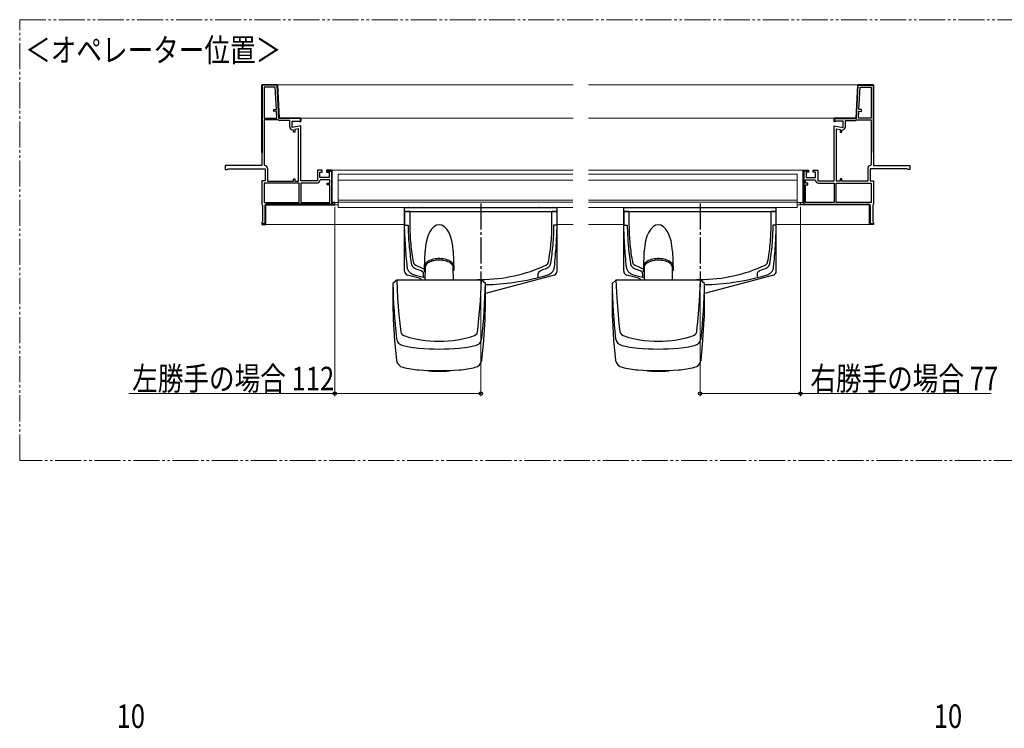
# Model space of a CAD drawing. Extents: x 0 to 1386, y 0 to 2245.
# Drawn here: x 769 to 1147, y 570 to 842 of the extents above; entities that cross this region are included whole.
import ezdxf

# ---------------------------------------------------------------- set-up
doc = ezdxf.new("R2010")
doc.units = 0
doc.linetypes.add('YCENTER_1', pattern=[13, 10, -1, 1, -1])
doc.linetypes.add('YDIVIDE_1', pattern=[15, 10, -1, 1, -1, 1, -1])
doc.layers.add('USER1', color=3, linetype='CONTINUOUS')
for name, color, linetype, lineweight in [('YKK_11', 7, 'CONTINUOUS', 30), ('YKK_12', 2, 'CONTINUOUS', 13), ('YKK_13', 4, 'CONTINUOUS', 30), ('YKK_D', 6, 'CONTINUOUS', 13)]:
    doc.layers.add(name, color=color, linetype=linetype, lineweight=lineweight)
doc.styles.add('text-b', font='extslim2.shx', dxfattribs={"width": 0.8, "bigfont": 'extfont2.shx'})

msp = doc.modelspace()

# ---------------------------------------------------------------- linework, layer by layer
at = {"layer": 'YKK_11', "linetype": 'ByBlock', "lineweight": 30, "ltscale": 0.5}
for p, q in [((862.04, 816.88), (862.04, 785.93)), ((862.04, 790.93), (862.04, 816.88)), ((862.04, 816.88), (868.04, 816.88)), ((862.19, 816.73), (862.19, 790.93)), ((862.19, 816.73), (862.19, 790.93)), ((867.9, 816.73), (862.19, 816.73)), ((868.57, 803.98), (867.9, 816.73)), ((868.04, 816.88), (868.71, 804.13)), ((1090.61, 816.88), (1089.94, 804.13)), ((1090.09, 803.98), (1090.75, 816.73)), ((1096.61, 816.88), (1090.61, 816.88)), ((1090.75, 816.73), (1096.46, 816.73)), ((1096.46, 816.73), (1096.46, 790.93)), ((1096.46, 816.73), (1096.46, 790.93)), ((1096.61, 816.88), (1096.61, 785.93)), ((1096.61, 790.93), (1096.61, 816.88)), ((876.89, 803.98), (868.57, 803.98)), ((868.71, 804.13), (877.04, 804.13)), ((876.89, 802.7), (876.89, 803.98)), ((877.04, 802.93), (876.89, 802.7)), ((877.04, 804.13), (877.04, 802.93)), ((1089.94, 804.13), (1081.61, 804.13)), ((1081.61, 804.13), (1081.61, 802.93)), ((1081.61, 802.93), (1081.76, 802.7)), ((1081.76, 802.7), (1081.76, 803.98)), ((1081.76, 803.98), (1090.09, 803.98)), ((862.19, 790.93), (862.04, 790.93)), ((1096.46, 790.93), (1096.61, 790.93)), ((862.04, 785.93), (848.04, 785.93)), ((848.04, 785.93), (848.04, 784.38)), ((1096.61, 785.93), (1110.61, 785.93)), ((1110.61, 785.93), (1110.61, 784.38)), ((848.04, 784.38), (848.72, 784.38)), ((848.72, 784.38), (848.96, 784.56)), ((848.96, 784.56), (849.19, 784.73)), ((849.19, 784.73), (863.29, 784.73)), ((863.29, 784.73), (863.29, 780.08)), ((1109.46, 784.73), (1095.36, 784.73)), ((1095.36, 784.73), (1095.36, 780.08)), ((1109.7, 784.56), (1109.46, 784.73)), ((1109.94, 784.38), (1109.7, 784.56)), ((1110.61, 784.38), (1109.94, 784.38)), ((863.29, 780.08), (862.04, 780.08)), ((862.04, 780.08), (862.04, 771.13)), ((1095.36, 780.08), (1096.61, 780.08)), ((1096.61, 780.08), (1096.61, 771.13)), ((862.04, 771.13), (862.17, 770.92)), ((862.17, 770.92), (862.29, 770.7)), ((862.29, 770.7), (862.29, 764.43)), ((863.54, 763.38), (863.54, 770.88)), ((863.54, 770.88), (890.04, 770.88)), ((863.54, 763.38), (863.54, 770.88)), ((890.04, 770.88), (890.04, 771.78)), ((1068.61, 770.88), (1068.61, 771.78)), ((1095.11, 770.88), (1068.61, 770.88)), ((1095.11, 763.38), (1095.11, 770.88)), ((1095.11, 763.38), (1095.11, 770.88)), ((1096.49, 770.92), (1096.36, 770.7)), ((1096.36, 770.7), (1096.36, 764.43)), ((1096.61, 771.13), (1096.49, 770.92)), ((862.17, 764.28), (862.04, 764.13)), ((862.04, 764.13), (862.04, 763.38)), ((862.04, 763.38), (863.54, 763.38)), ((862.04, 763.38), (863.54, 763.38)), ((862.29, 764.43), (862.17, 764.28)), ((1096.61, 763.38), (1095.11, 763.38)), ((1096.61, 763.38), (1095.11, 763.38)), ((1096.36, 764.43), (1096.49, 764.28)), ((1096.49, 764.28), (1096.61, 764.13)), ((1096.61, 764.13), (1096.61, 763.38))]:
    msp.add_line(p, q, dxfattribs=at)
at = {"layer": 'YKK_11', "linetype": 'ByBlock', "lineweight": -2, "ltscale": 0.5}
for p, q in [((868.04, 816.88), (862.04, 816.88)), ((862.94, 815.98), (862.94, 804.13)), ((862.94, 815.98), (862.94, 804.13)), ((867.19, 815.98), (862.94, 815.98)), ((867.64, 807.47), (867.19, 815.98)), ((868.71, 804.13), (868.04, 816.88)), ((1089.94, 804.13), (1090.61, 816.88)), ((1090.61, 816.88), (1096.61, 816.88)), ((1091.02, 807.47), (1091.47, 815.98)), ((1091.47, 815.98), (1095.71, 815.98)), ((1095.71, 815.98), (1095.71, 804.13)), ((1095.71, 815.98), (1095.71, 804.13)), ((866.64, 807.42), (867.64, 807.47)), ((866.68, 806.67), (866.64, 807.42)), ((867.68, 806.73), (866.68, 806.67)), ((867.81, 804.13), (867.68, 806.73)), ((1090.84, 804.13), (1090.98, 806.73)), ((1090.98, 806.73), (1091.98, 806.67)), ((1092.02, 807.42), (1091.02, 807.47)), ((1091.98, 806.67), (1092.02, 807.42)), ((862.94, 804.13), (867.81, 804.13)), ((868.24, 803.43), (862.94, 803.43)), ((862.94, 803.43), (862.94, 786.18)), ((868.37, 803.4), (868.24, 803.43)), ((877.04, 804.13), (868.71, 804.13)), ((872.74, 803.23), (868.96, 803.23)), ((872.74, 800.83), (872.74, 803.23)), ((873.64, 800.53), (873.64, 802.93)), ((873.64, 802.93), (876.32, 802.93)), ((877.04, 801.13), (873.64, 800.53)), ((876.32, 802.93), (876.76, 802.66)), ((876.76, 802.66), (877.04, 802.82)), ((877.04, 802.82), (877.04, 804.13)), ((877.04, 780.08), (877.04, 801.13)), ((1081.61, 802.82), (1081.61, 804.13)), ((1081.61, 804.13), (1089.94, 804.13)), ((1081.9, 802.66), (1081.61, 802.82)), ((1081.61, 780.08), (1081.61, 801.13)), ((1081.61, 801.13), (1085.01, 800.53)), ((1082.33, 802.93), (1081.9, 802.66)), ((1085.01, 802.93), (1082.33, 802.93)), ((1085.01, 800.53), (1085.01, 802.93)), ((1085.91, 800.83), (1085.91, 803.23)), ((1085.91, 803.23), (1089.69, 803.23)), ((1090.29, 803.4), (1090.41, 803.43)), ((1090.41, 803.43), (1095.71, 803.43)), ((1095.71, 804.13), (1090.84, 804.13)), ((1095.71, 803.43), (1095.71, 786.18)), ((874.14, 799.43), (873.89, 799.68)), ((874.14, 798.68), (874.14, 799.43)), ((874.74, 798.68), (874.14, 798.68)), ((876.14, 800.06), (874.74, 799.81)), ((874.74, 799.81), (874.74, 798.68)), ((876.14, 779.88), (876.14, 800.06)), ((876.14, 779.88), (876.14, 800.06)), ((1082.51, 779.88), (1082.51, 800.06)), ((1082.51, 779.88), (1082.51, 800.06)), ((1082.51, 800.06), (1083.91, 799.81)), ((1083.91, 799.81), (1083.91, 798.68)), ((1083.91, 798.68), (1084.51, 798.68)), ((1084.51, 799.43), (1084.76, 799.68)), ((1084.51, 798.68), (1084.51, 799.43)), ((862.94, 786.18), (863.19, 785.93)), ((1095.71, 786.18), (1095.46, 785.93)), ((864.19, 784.93), (864.19, 779.88)), ((885.14, 784.13), (883.34, 784.13)), ((883.34, 784.13), (883.34, 780.08)), ((884.24, 781.38), (884.24, 783.38)), ((884.24, 783.38), (885.14, 783.38)), ((885.14, 783.38), (885.14, 784.13)), ((889.04, 784.13), (886.89, 784.13)), ((886.89, 784.13), (886.89, 783.38)), ((886.89, 783.38), (887.84, 783.38)), ((887.39, 784.13), (886.94, 783.83)), ((886.94, 783.83), (888.74, 783.83)), ((889.04, 784.13), (887.39, 784.13)), ((887.84, 783.38), (887.84, 781.38)), ((888.74, 783.83), (888.74, 771.18)), ((889.04, 771.78), (889.04, 784.13)), ((889.04, 771.78), (889.04, 784.13)), ((1069.61, 771.78), (1069.61, 784.13)), ((1069.61, 784.13), (1071.26, 784.13)), ((1069.61, 771.78), (1069.61, 784.13)), ((1069.61, 784.13), (1071.76, 784.13)), ((1071.72, 783.83), (1069.91, 783.83)), ((1069.91, 783.83), (1069.91, 771.18)), ((1071.76, 783.38), (1070.81, 783.38)), ((1070.81, 783.38), (1070.81, 781.38)), ((1071.26, 784.13), (1071.72, 783.83)), ((1071.76, 784.13), (1071.76, 783.38)), ((1073.51, 783.38), (1073.51, 784.13)), ((1073.51, 784.13), (1075.31, 784.13)), ((1074.41, 783.38), (1073.51, 783.38)), ((1074.41, 781.38), (1074.41, 783.38)), ((1075.31, 784.13), (1075.31, 780.08)), ((1094.46, 784.93), (1094.46, 779.88)), ((876.34, 779.18), (862.94, 779.18)), ((876.34, 779.18), (862.94, 779.18)), ((862.94, 779.18), (862.94, 771.78)), ((864.19, 779.88), (874.14, 779.88)), ((874.14, 779.88), (874.14, 780.88)), ((874.14, 780.88), (874.74, 780.88)), ((874.74, 780.88), (874.74, 779.88)), ((874.74, 779.88), (876.14, 779.88)), ((876.34, 771.78), (876.34, 779.18)), ((883.34, 780.08), (877.04, 780.08)), ((883.1, 779.18), (877.04, 779.18)), ((877.04, 779.18), (877.04, 771.78)), ((887.84, 781.38), (884.24, 781.38)), ((884.49, 780.48), (884.25, 780.25)), ((888.14, 780.48), (884.49, 780.48)), ((887.14, 778.48), (887.14, 779.23)), ((887.14, 779.23), (888.14, 779.23)), ((888.14, 778.48), (887.14, 778.48)), ((888.14, 779.23), (888.14, 780.48)), ((888.14, 771.78), (888.14, 778.48)), ((1070.51, 779.23), (1070.51, 780.48)), ((1070.51, 780.48), (1074.16, 780.48)), ((1071.51, 779.23), (1070.51, 779.23)), ((1070.51, 771.78), (1070.51, 778.48)), ((1070.51, 778.48), (1071.51, 778.48)), ((1070.81, 781.38), (1074.41, 781.38)), ((1071.51, 778.48), (1071.51, 779.23)), ((1074.16, 780.48), (1074.41, 780.25)), ((1075.31, 780.08), (1081.61, 780.08)), ((1075.56, 779.18), (1081.61, 779.18)), ((1081.61, 779.18), (1081.61, 771.78)), ((1082.31, 779.18), (1095.71, 779.18)), ((1082.31, 779.18), (1095.71, 779.18)), ((1082.31, 771.78), (1082.31, 779.18)), ((1083.91, 779.88), (1082.51, 779.88)), ((1084.51, 780.88), (1083.91, 780.88)), ((1083.91, 780.88), (1083.91, 779.88)), ((1084.51, 779.88), (1084.51, 780.88)), ((1094.46, 779.88), (1084.51, 779.88)), ((1095.71, 779.18), (1095.71, 771.78)), ((862.94, 771.78), (876.34, 771.78)), ((863.24, 770.63), (863.24, 763.68)), ((863.54, 763.38), (863.54, 770.88)), ((863.54, 763.38), (863.54, 770.88)), ((863.54, 770.88), (890.04, 770.88)), ((888.74, 771.18), (863.79, 771.18)), ((877.04, 771.78), (888.14, 771.78)), ((877.04, 771.78), (888.14, 771.78)), ((890.04, 771.78), (889.04, 771.78)), ((890.04, 771.78), (889.04, 771.78)), ((890.04, 770.88), (890.04, 771.78)), ((890.04, 770.88), (890.04, 771.78)), ((890.04, 770.88), (890.04, 771.78)), ((1068.61, 770.88), (1068.61, 771.78)), ((1068.61, 771.78), (1069.61, 771.78)), ((1068.61, 770.88), (1068.61, 771.78)), ((1068.61, 770.88), (1068.61, 771.78)), ((1068.61, 771.78), (1069.61, 771.78)), ((1095.11, 770.88), (1068.61, 770.88)), ((1069.91, 771.18), (1094.86, 771.18)), ((1081.61, 771.78), (1070.51, 771.78)), ((1081.61, 771.78), (1070.51, 771.78)), ((1095.71, 771.78), (1082.31, 771.78)), ((1095.11, 763.38), (1095.11, 770.88)), ((1095.11, 763.38), (1095.11, 770.88)), ((1095.41, 770.63), (1095.41, 763.68)), ((863.24, 763.68), (862.04, 763.68)), ((862.04, 763.68), (862.04, 763.38)), ((862.04, 763.38), (863.54, 763.38)), ((862.04, 763.38), (863.54, 763.38)), ((1096.61, 763.38), (1095.11, 763.38)), ((1096.61, 763.38), (1095.11, 763.38)), ((1095.41, 763.68), (1096.61, 763.68)), ((1096.61, 763.68), (1096.61, 763.38))]:
    msp.add_line(p, q, dxfattribs=at)
at = {"layer": 'YKK_11', "linetype": 'Continuous', "lineweight": 13}
for p, q in [((862.27, 816.8), (862.38, 816.69)), ((863.6, 816.88), (863.75, 816.73)), ((865.02, 816.88), (865.17, 816.73)), ((866.43, 816.88), (866.58, 816.73)), ((1090.57, 816.14), (1090.73, 816.3)), ((1091.17, 816.73), (1091.32, 816.88)), ((1093.99, 816.73), (1094.14, 816.88)), ((1096.46, 816.37), (1096.6, 816.51)), ((862.04, 815.61), (862.19, 815.46)), ((862.04, 814.2), (862.19, 814.05)), ((862.04, 812.78), (862.19, 812.63)), ((867.98, 815.34), (868.13, 815.18)), ((868.05, 813.84), (868.21, 813.69)), ((868.13, 812.35), (868.29, 812.19)), ((1090.42, 813.16), (1090.57, 813.31)), ((1096.46, 813.54), (1096.61, 813.69)), ((862.04, 811.37), (862.19, 811.22)), ((862.04, 809.95), (862.19, 809.8)), ((862.04, 808.54), (862.19, 808.39)), ((868.21, 810.86), (868.37, 810.7)), ((868.29, 809.37), (868.45, 809.21)), ((1090.26, 810.17), (1090.42, 810.33)), ((1096.46, 810.72), (1096.61, 810.87)), ((862.04, 807.13), (862.19, 806.98)), ((862.04, 805.71), (862.19, 805.56)), ((868.37, 807.88), (868.53, 807.72)), ((868.44, 806.38), (868.6, 806.22)), ((868.52, 804.89), (868.68, 804.73)), ((1089.73, 803.98), (1090.11, 804.36)), ((1090.1, 807.19), (1090.26, 807.34)), ((1096.46, 807.89), (1096.61, 808.04)), ((1096.46, 805.06), (1096.61, 805.21)), ((862.04, 804.3), (862.19, 804.15)), ((862.04, 802.88), (862.19, 802.73)), ((862.04, 801.47), (862.19, 801.32)), ((869.28, 804.13), (869.43, 803.98)), ((870.69, 804.13), (870.84, 803.98)), ((872.11, 804.13), (872.26, 803.98)), ((873.52, 804.13), (873.67, 803.98)), ((874.94, 804.13), (875.09, 803.98)), ((876.35, 804.13), (876.5, 803.98)), ((876.89, 803.59), (877.04, 803.44)), ((1084.07, 803.98), (1084.22, 804.13)), ((1086.9, 803.98), (1087.05, 804.13)), ((1096.46, 802.23), (1096.61, 802.38)), ((862.04, 800.05), (862.19, 799.9)), ((862.04, 798.64), (862.19, 798.49)), ((862.04, 797.23), (862.19, 797.08)), ((1096.46, 799.4), (1096.61, 799.55)), ((862.04, 795.81), (862.19, 795.66)), ((862.04, 794.4), (862.19, 794.25)), ((1096.46, 796.57), (1096.61, 796.72)), ((1096.46, 793.74), (1096.61, 793.89)), ((862.04, 792.98), (862.19, 792.83)), ((862.04, 791.57), (862.19, 791.42)), ((1096.48, 790.93), (1096.61, 791.07)), ((887.87, 784.13), (888.17, 783.83)), ((888.74, 783.25), (889.04, 782.95)), ((888.74, 781.84), (889.04, 781.54)), ((1069.61, 783.87), (1069.88, 784.13)), ((888.74, 780.43), (889.04, 780.13)), ((888.74, 779.01), (889.04, 778.71)), ((1069.61, 781.04), (1069.91, 781.34)), ((1069.61, 778.21), (1069.91, 778.51)), ((888.74, 777.6), (889.04, 777.3)), ((888.74, 776.18), (889.04, 775.88)), ((888.74, 774.77), (889.04, 774.47)), ((1069.61, 775.38), (1069.91, 775.68)), ((863.24, 770.57), (863.54, 770.27)), ((864.05, 771.18), (864.35, 770.88)), ((865.46, 771.18), (865.76, 770.88)), ((866.87, 771.18), (867.17, 770.88)), ((868.29, 771.18), (868.59, 770.88)), ((869.7, 771.18), (870, 770.88)), ((871.12, 771.18), (871.42, 770.88)), ((872.53, 771.18), (872.83, 770.88)), ((873.95, 771.18), (874.25, 770.88)), ((875.36, 771.18), (875.66, 770.88)), ((876.77, 771.18), (877.07, 770.88)), ((878.19, 771.18), (878.49, 770.88)), ((879.6, 771.18), (879.9, 770.88)), ((881.02, 771.18), (881.32, 770.88)), ((882.43, 771.18), (882.73, 770.88)), ((883.85, 771.18), (884.15, 770.88)), ((885.26, 771.18), (885.56, 770.88)), ((886.67, 771.18), (886.97, 770.88)), ((888.09, 771.18), (888.39, 770.88)), ((888.74, 773.35), (889.04, 773.05)), ((888.74, 771.94), (889.8, 770.88)), ((1068.61, 771.55), (1068.84, 771.78)), ((1069.61, 772.55), (1069.91, 772.85)), ((1070.77, 770.88), (1071.07, 771.18)), ((1073.6, 770.88), (1073.9, 771.18)), ((1076.43, 770.88), (1076.73, 771.18)), ((1079.26, 770.88), (1079.56, 771.18)), ((1082.09, 770.88), (1082.39, 771.18)), ((1084.91, 770.88), (1085.21, 771.18)), ((1087.74, 770.88), (1088.04, 771.18)), ((1090.57, 770.88), (1090.87, 771.18)), ((1093.4, 770.88), (1093.7, 771.18)), ((863.24, 769.16), (863.54, 768.86)), ((863.24, 767.74), (863.54, 767.44)), ((1095.11, 769.77), (1095.41, 770.07)), ((1095.11, 766.94), (1095.41, 767.24)), ((863.06, 763.68), (863.35, 763.39)), ((863.24, 766.33), (863.54, 766.03)), ((863.24, 764.91), (863.54, 764.61)), ((1095.11, 764.11), (1095.41, 764.41))]:
    msp.add_line(p, q, dxfattribs=at)
at = {"layer": 'YKK_11', "linetype": 'ByBlock', "lineweight": -2, "ltscale": 0.5}
for centre, radius, start, end in [((868.96, 804.38), 1.15, 238.9973, 270), ((873.89, 800.83), 1.15, 180, 270), ((1084.76, 800.83), 1.15, 270, 360), ((1089.69, 804.38), 1.15, 270, 301.0027), ((863.19, 784.93), 1, 0, 90), ((1095.46, 784.93), 1, 90, 180), ((883.1, 780.33), 1.15, 270, 355.904), ((1075.56, 780.33), 1.15, 184.096, 270), ((863.79, 770.63), 0.55, 90, 180), ((1094.86, 770.63), 0.55, 0, 90)]:
    msp.add_arc(centre, radius, start, end, dxfattribs=at)
at = {"layer": 'YKK_12', "linetype": 'YDIVIDE_1'}
for p, q in [((769.18, 841.84), (1167.81, 841.84)), ((769.18, 672.85), (769.18, 841.84)), ((1167.81, 672.85), (769.18, 672.85))]:
    msp.add_line(p, q, dxfattribs=at)
at = {"layer": 'YKK_12'}
for p, q in [((867.7, 816.88), (981.39, 816.88)), ((987.39, 816.88), (1091.09, 816.88)), ((876.79, 804.13), (981.39, 804.13)), ((987.39, 804.13), (1081.86, 804.13)), ((888.79, 784.13), (981.39, 784.13)), ((891.29, 782.68), (981.26, 782.68)), ((891.29, 769.88), (891.29, 782.68)), ((987.39, 784.13), (1069.86, 784.13)), ((1067.36, 782.68), (987.39, 782.68)), ((1067.36, 769.88), (1067.36, 782.68)), ((891.29, 780.38), (981.26, 780.38)), ((1067.36, 780.38), (987.39, 780.38)), ((889.79, 771.78), (891.29, 771.78)), ((889.79, 770.88), (891.29, 770.88)), ((891.29, 772.63), (981.26, 772.63)), ((891.29, 771.88), (981.26, 771.88)), ((1067.36, 772.63), (987.39, 772.63)), ((1067.36, 771.88), (987.39, 771.88)), ((1067.36, 771.78), (1068.86, 771.78)), ((1067.36, 770.88), (1068.86, 770.88)), ((891.29, 769.88), (981.26, 769.88)), ((1067.36, 769.88), (987.39, 769.88)), ((863.29, 763.38), (916.79, 763.38)), ((975.29, 763.38), (981.39, 763.38)), ((987.39, 763.38), (1000.86, 763.38)), ((1059.36, 763.38), (1095.36, 763.38))]:
    msp.add_line(p, q, dxfattribs=at)
at = {"layer": 'YKK_12', "linetype": 'YCENTER_1'}
msp.add_line((1030.11, 769.03), (1030.11, 769.92), dxfattribs=at)
at = {"layer": 'YKK_13', "linetype": 'YCENTER_1'}
for p, q in [((946.04, 771.37), (946.04, 739.38)), ((1030.11, 771.37), (1030.11, 739.38))]:
    msp.add_line(p, q, dxfattribs=at)
at = {"layer": 'YKK_13', "linetype": 'Continuous'}
for p, q in [((916.79, 745.42), (916.79, 769.77)), ((975.29, 769.77), (916.79, 769.77)), ((916.79, 768.27), (975.29, 768.27)), ((918.39, 769.87), (923.69, 769.87)), ((968.39, 769.87), (973.69, 769.87)), ((975.29, 745.42), (975.29, 769.77)), ((1000.86, 745.42), (1000.86, 769.77)), ((1059.36, 769.77), (1000.86, 769.77)), ((1000.86, 768.27), (1059.36, 768.27)), ((1002.46, 769.87), (1007.76, 769.87)), ((1052.46, 769.87), (1057.76, 769.87)), ((1059.36, 745.42), (1059.36, 769.77)), ((924.94, 747.77), (924.77, 747.45)), ((925.17, 748.07), (924.94, 747.77)), ((925.46, 748.34), (925.17, 748.07)), ((925.8, 748.59), (925.46, 748.34)), ((926.19, 748.82), (925.8, 748.59)), ((926.61, 749.02), (926.19, 748.82)), ((927.07, 749.19), (926.61, 749.02)), ((927.55, 749.34), (927.07, 749.19)), ((928.04, 749.45), (927.55, 749.34)), ((928.52, 749.54), (928.04, 749.45)), ((929, 749.6), (928.52, 749.54)), ((929.3, 749.62), (929, 749.6)), ((930.04, 749.65), (929.3, 749.62)), ((930.41, 749.64), (930.04, 749.65)), ((930.89, 749.62), (930.41, 749.64)), ((931.29, 749.58), (930.89, 749.62)), ((931.78, 749.5), (931.29, 749.58)), ((932.32, 749.39), (931.78, 749.5)), ((932.86, 749.24), (932.32, 749.39)), ((933.38, 749.06), (932.86, 749.24)), ((933.86, 748.84), (933.38, 749.06)), ((934.3, 748.59), (933.86, 748.84)), ((934.67, 748.3), (934.3, 748.59)), ((934.98, 747.99), (934.67, 748.3)), ((935.22, 747.65), (934.98, 747.99)), ((1009.01, 747.77), (1008.84, 747.45)), ((1009.24, 748.07), (1009.01, 747.77)), ((1009.53, 748.34), (1009.24, 748.07)), ((1009.87, 748.59), (1009.53, 748.34)), ((1010.25, 748.82), (1009.87, 748.59)), ((1010.68, 749.02), (1010.25, 748.82)), ((1011.14, 749.19), (1010.68, 749.02)), ((1011.62, 749.34), (1011.14, 749.19)), ((1012.11, 749.45), (1011.62, 749.34)), ((1012.59, 749.54), (1012.11, 749.45)), ((1013.07, 749.6), (1012.59, 749.54)), ((1013.37, 749.62), (1013.07, 749.6)), ((1014.11, 749.65), (1013.37, 749.62)), ((1014.48, 749.64), (1014.11, 749.65)), ((1014.96, 749.62), (1014.48, 749.64)), ((1015.36, 749.58), (1014.96, 749.62)), ((1015.85, 749.5), (1015.36, 749.58)), ((1016.38, 749.39), (1015.85, 749.5)), ((1016.93, 749.24), (1016.38, 749.39)), ((1017.45, 749.06), (1016.93, 749.24)), ((1017.93, 748.84), (1017.45, 749.06)), ((1018.36, 748.59), (1017.93, 748.84)), ((1018.74, 748.3), (1018.36, 748.59)), ((1019.05, 747.99), (1018.74, 748.3)), ((1019.29, 747.65), (1019.05, 747.99)), ((922.43, 742.76), (917.91, 743.97)), ((924.64, 746.84), (924.59, 742.01)), ((924.64, 746.89), (924.64, 746.82)), ((924.67, 747.11), (924.65, 746.89)), ((924.77, 747.45), (924.67, 747.11)), ((935.38, 747.3), (935.22, 747.65)), ((935.45, 746.9), (935.38, 747.3)), ((935.44, 746.78), (935.45, 746.9)), ((935.5, 742.01), (935.45, 746.84)), ((974.18, 743.97), (947.79, 736.9)), ((1006.5, 742.76), (1001.97, 743.97)), ((1008.71, 746.84), (1008.66, 742.01)), ((1008.71, 746.89), (1008.71, 746.82)), ((1008.73, 747.11), (1008.72, 746.89)), ((1008.84, 747.45), (1008.73, 747.11)), ((1019.44, 747.3), (1019.29, 747.65)), ((1019.52, 746.9), (1019.44, 747.3)), ((1019.51, 746.78), (1019.52, 746.9)), ((1019.57, 742.01), (1019.52, 746.84)), ((1058.25, 743.97), (1031.86, 736.9)), ((913.81, 742.01), (912.29, 740.76)), ((912.29, 740.76), (912.29, 731.67)), ((946.28, 742.01), (913.81, 742.01)), ((913.81, 742.01), (914.12, 735.09)), ((945.89, 733.95), (946.28, 742.01)), ((947.79, 740.76), (946.28, 742.01)), ((947.79, 731.67), (947.79, 740.76)), ((997.87, 742.01), (996.36, 740.76)), ((996.36, 740.76), (996.36, 731.67)), ((1030.35, 742.01), (997.87, 742.01)), ((997.87, 742.01), (998.19, 735.09)), ((1029.96, 733.95), (1030.35, 742.01)), ((1031.86, 740.76), (1030.35, 742.01)), ((1031.86, 731.67), (1031.86, 740.76)), ((914.12, 735.09), (914.62, 728.64)), ((945.2, 725.92), (945.89, 733.95)), ((998.19, 735.09), (998.69, 728.64)), ((1029.27, 725.92), (1029.96, 733.95)), ((912.44, 726.89), (912.92, 719.05)), ((914.62, 728.64), (914.94, 725.42)), ((914.94, 725.42), (915.31, 722.21)), ((945, 724.06), (945.2, 725.92)), ((947.17, 719.05), (947.65, 726.89)), ((996.51, 726.89), (996.98, 719.05)), ((998.69, 728.64), (999.01, 725.42)), ((999.01, 725.42), (999.38, 722.21)), ((1029.07, 724.06), (1029.27, 725.92)), ((1031.24, 719.05), (1031.71, 726.89)), ((915.31, 722.21), (915.51, 721.62)), ((915.51, 721.62), (915.92, 721.12)), ((944.16, 721.11), (944.57, 721.6)), ((944.57, 721.6), (944.78, 722.21)), ((944.78, 722.21), (945, 724.06)), ((999.38, 722.21), (999.57, 721.62)), ((999.57, 721.62), (999.99, 721.12)), ((1028.22, 721.11), (1028.64, 721.6)), ((1028.64, 721.6), (1028.85, 722.21)), ((1028.85, 722.21), (1029.07, 724.06)), ((912.92, 719.05), (913.67, 711.23)), ((915.92, 721.12), (916.51, 720.77)), ((916.51, 720.77), (918.72, 720.04)), ((918.72, 720.04), (921.02, 719.47)), ((921.02, 719.47), (922.29, 719.23)), ((922.29, 719.23), (923.01, 719.12)), ((937.08, 719.12), (937.8, 719.23)), ((937.8, 719.23), (940.72, 719.86)), ((940.72, 719.86), (942.16, 720.28)), ((942.16, 720.28), (943.58, 720.77)), ((943.58, 720.77), (944.16, 721.11)), ((946.42, 711.23), (947.17, 719.05)), ((996.98, 719.05), (997.74, 711.23)), ((999.99, 721.12), (1000.58, 720.77)), ((1000.58, 720.77), (1002.79, 720.04)), ((1002.79, 720.04), (1005.08, 719.47)), ((1005.08, 719.47), (1006.36, 719.23)), ((1006.36, 719.23), (1007.07, 719.12)), ((1021.15, 719.12), (1021.86, 719.23)), ((1021.86, 719.23), (1024.78, 719.86)), ((1024.78, 719.86), (1026.23, 720.28)), ((1026.23, 720.28), (1027.64, 720.77)), ((1027.64, 720.77), (1028.22, 721.11)), ((1030.48, 711.23), (1031.24, 719.05)), ((916.14, 716.93), (919.17, 716.26)), ((919.17, 716.26), (922.29, 715.88)), ((937.79, 715.88), (940.89, 716.26)), ((940.89, 716.26), (943.95, 716.93)), ((1000.2, 716.93), (1003.23, 716.26)), ((1003.23, 716.26), (1006.36, 715.88)), ((1021.86, 715.88), (1024.95, 716.26)), ((1024.95, 716.26), (1028.02, 716.93)), ((946.39, 711.18), (946.42, 711.23)), ((1030.46, 711.18), (1030.48, 711.23)), ((925.66, 707.41), (926.06, 707.29)), ((926.06, 707.29), (927.11, 707.16)), ((927.11, 707.16), (932.98, 707.16)), ((932.98, 707.16), (934.03, 707.29)), ((934.03, 707.29), (934.39, 707.4)), ((1009.72, 707.41), (1010.12, 707.29)), ((1010.12, 707.29), (1011.18, 707.16)), ((1011.18, 707.16), (1017.05, 707.16)), ((1017.05, 707.16), (1018.1, 707.29)), ((1018.1, 707.29), (1018.45, 707.4))]:
    msp.add_line(p, q, dxfattribs=at)
at = {"layer": 'YKK_13'}
for p, q in [((916.79, 768.27), (916.79, 763.02)), ((916.79, 768.27), (975.29, 768.27)), ((916.79, 768.27), (916.79, 763.02)), ((918.79, 768.27), (916.79, 768.27)), ((918.79, 768.27), (918.79, 763.02)), ((975.29, 768.27), (973.29, 768.27)), ((973.29, 763.02), (973.29, 768.27)), ((975.29, 763.02), (975.29, 768.27)), ((975.29, 763.02), (975.29, 768.27)), ((1000.86, 768.27), (1000.86, 763.02)), ((1000.86, 768.27), (1059.36, 768.27)), ((1000.86, 768.27), (1000.86, 763.02)), ((1002.86, 768.27), (1000.86, 768.27)), ((1002.86, 768.27), (1002.86, 763.02)), ((1059.36, 768.27), (1057.36, 768.27)), ((1057.36, 763.02), (1057.36, 768.27)), ((1059.36, 763.02), (1059.36, 768.27)), ((1059.36, 763.02), (1059.36, 768.27)), ((916.79, 763.02), (918.14, 763.02)), ((975.29, 763.02), (973.95, 763.02)), ((1000.86, 763.02), (1002.21, 763.02)), ((1059.36, 763.02), (1058.02, 763.02)), ((924.44, 746.3), (924.66, 753.15)), ((935.43, 753.15), (935.67, 745.73)), ((1008.5, 746.3), (1008.73, 753.15)), ((1019.5, 753.15), (1019.74, 745.73)), ((924.61, 747.9), (924.55, 747.59)), ((924.73, 748.21), (924.61, 747.9)), ((924.93, 748.5), (924.73, 748.21)), ((925.19, 748.79), (924.93, 748.5)), ((925.52, 749.06), (925.19, 748.79)), ((925.9, 749.3), (925.52, 749.06)), ((926.34, 749.53), (925.9, 749.3)), ((926.82, 749.72), (926.34, 749.53)), ((927.35, 749.89), (926.82, 749.72)), ((927.91, 750.03), (927.35, 749.89)), ((928.5, 750.13), (927.91, 750.03)), ((929.11, 750.2), (928.5, 750.13)), ((929.73, 750.24), (929.11, 750.2)), ((930.36, 750.24), (929.73, 750.24)), ((930.98, 750.2), (930.36, 750.24)), ((931.59, 750.13), (930.98, 750.2)), ((932.18, 750.03), (931.59, 750.13)), ((932.74, 749.89), (932.18, 750.03)), ((933.27, 749.72), (932.74, 749.89)), ((933.75, 749.53), (933.27, 749.72)), ((934.19, 749.3), (933.75, 749.53)), ((934.57, 749.06), (934.19, 749.3)), ((934.9, 748.79), (934.57, 749.06)), ((935.16, 748.5), (934.9, 748.79)), ((935.36, 748.21), (935.16, 748.5)), ((935.48, 747.9), (935.36, 748.21)), ((935.54, 747.59), (935.48, 747.9)), ((1008.67, 747.9), (1008.61, 747.59)), ((1008.8, 748.21), (1008.67, 747.9)), ((1009, 748.5), (1008.8, 748.21)), ((1009.26, 748.79), (1009, 748.5)), ((1009.58, 749.06), (1009.26, 748.79)), ((1009.97, 749.3), (1009.58, 749.06)), ((1010.4, 749.53), (1009.97, 749.3)), ((1010.89, 749.72), (1010.4, 749.53)), ((1011.42, 749.89), (1010.89, 749.72)), ((1011.98, 750.03), (1011.42, 749.89)), ((1012.57, 750.13), (1011.98, 750.03)), ((1013.18, 750.2), (1012.57, 750.13)), ((1013.8, 750.24), (1013.18, 750.2)), ((1014.42, 750.24), (1013.8, 750.24)), ((1015.05, 750.2), (1014.42, 750.24)), ((1015.65, 750.13), (1015.05, 750.2)), ((1016.24, 750.03), (1015.65, 750.13)), ((1016.81, 749.89), (1016.24, 750.03)), ((1017.33, 749.72), (1016.81, 749.89)), ((1017.82, 749.53), (1017.33, 749.72)), ((1018.26, 749.3), (1017.82, 749.53)), ((1018.64, 749.06), (1018.26, 749.3)), ((1018.96, 748.79), (1018.64, 749.06)), ((1019.23, 748.5), (1018.96, 748.79)), ((1019.42, 748.21), (1019.23, 748.5)), ((1019.55, 747.9), (1019.42, 748.21)), ((1019.61, 747.59), (1019.55, 747.9)), ((924.55, 747.59), (924.38, 745.12)), ((935.67, 745.73), (935.46, 745.73)), ((935.67, 745.73), (935.54, 747.59)), ((1008.61, 747.59), (1008.44, 745.12)), ((1019.74, 745.73), (1019.53, 745.73)), ((1019.74, 745.73), (1019.61, 747.59))]:
    msp.add_line(p, q, dxfattribs=at)
at = {"layer": 'YKK_13', "linetype": 'Continuous'}
for centre, radius, start, end in [((918.39, 769.77), 0.1, 90, 180), ((923.69, 769.77), 0.1, 0, 90), ((968.39, 769.77), 0.1, 90, 180), ((973.69, 769.77), 0.1, 0, 90), ((1002.46, 769.77), 0.1, 90, 180), ((1007.76, 769.77), 0.1, 0, 90), ((1052.46, 769.77), 0.1, 90, 180), ((1057.76, 769.77), 0.1, 0, 90), ((918.29, 745.42), 1.5, 180, 255), ((973.79, 745.42), 1.5, 285, 0), ((1002.36, 745.42), 1.5, 180, 255), ((1057.86, 745.42), 1.5, 285, 0), ((1146.77, 745.4), 234.52, 181.1332, 186.3194), ((922.04, 741.31), 1.5, 27.7574, 75), ((713.32, 745.4), 234.52, 353.6806, 358.8668), ((1230.83, 745.4), 234.52, 181.1332, 186.3194), ((1006.11, 741.31), 1.5, 27.7574, 75), ((797.39, 745.4), 234.52, 353.6806, 358.8668), ((1137.33, 736.2), 225.08, 181.1547, 182.3698), ((722.76, 736.2), 225.08, 357.6302, 358.8453), ((1221.4, 736.2), 225.08, 181.1547, 182.3698), ((806.83, 736.2), 225.08, 357.6302, 358.8453), ((916.88, 720.09), 3.24, 188.876, 256.7979), ((930.04, 766.71), 48.11, 261.587, 278.4129), ((943.26, 720.04), 3.19, 282.5434, 351.7827), ((1000.94, 720.09), 3.24, 188.876, 256.7979), ((1014.11, 766.71), 48.11, 261.587, 278.4129), ((1027.33, 720.04), 3.19, 282.5434, 351.7827), ((930.04, 817.37), 101.78, 265.6332, 274.3668), ((1014.11, 817.37), 101.78, 265.6332, 274.3668), ((916.82, 711.71), 3.18, 189.6624, 258.0087), ((943.27, 711.71), 3.17, 281.9875, 350.334), ((1000.88, 711.71), 3.18, 189.6624, 258.0087), ((1027.34, 711.71), 3.17, 281.9875, 350.334), ((924.83, 742.23), 34.72, 255.5392, 265.8265), ((930.04, 813.22), 105.91, 265.8069, 274.1931), ((935.26, 742.21), 34.7, 274.1704, 284.464), ((1008.89, 742.23), 34.72, 255.5392, 265.8265), ((1014.11, 813.22), 105.91, 265.8069, 274.1931), ((1019.33, 742.21), 34.7, 274.1704, 284.464)]:
    msp.add_arc(centre, radius, start, end, dxfattribs=at)
at = {"layer": 'YKK_13'}
for centre in [(930.04, 752.45), (1014.11, 752.45)]:
    msp.add_ellipse(centre, major_axis=(0, -10.8), ratio=0.499771, start_param=1.635906, end_param=4.647279, dxfattribs=at)
for points, knots in [([(924.6, 742.86), (923.17, 743.22), (921.75, 743.6), (920.21, 744.06), (919.96, 744.15), (919.55, 744.35), (919.11, 744.65), (918.67, 745.07), (918.29, 745.59), (918.04, 746.12), (917.9, 746.6), (917.86, 746.88), (917.69, 748.42), (917.43, 751.17), (917.14, 755.18), (916.92, 759.12), (916.83, 761.72), (916.79, 763.02)], [0.7463384, 0.7463384, 0.7463384, 0.7463384, 0.7957274, 0.7957274, 0.7997748, 0.8038223, 0.8078697, 0.8119172, 0.8159647, 0.8200121, 0.8240596, 0.8281071, 0.8281071, 0.8710803, 0.9140535, 0.9570268, 1, 1, 1, 1]), ([(918.14, 763.02), (918.15, 761.78), (918.22, 759.29), (918.47, 755.59), (918.85, 751.92), (919.19, 749.52), (919.39, 748.21), (919.44, 748.02), (919.54, 747.73), (919.68, 747.45), (919.87, 747.19), (920.09, 746.96), (920.32, 746.77), (920.57, 746.62), (920.74, 746.54), (921.63, 746.18), (922.41, 745.89), (923.19, 745.6)], [0.7668375, 0.7668375, 0.7668375, 0.7668375, 0.8098107, 0.8527839, 0.8957572, 0.9387304, 0.9387304, 0.9427779, 0.9468253, 0.9508728, 0.9549203, 0.9589677, 0.9630152, 0.9670626, 0.9711101, 0.9711101, 1, 1, 1, 1]), ([(918.79, 763.02), (918.79, 761.81), (918.85, 759.38), (919.11, 755.78), (919.54, 752.29), (919.91, 750.05), (920.14, 748.86), (920.19, 748.71), (920.26, 748.52), (920.35, 748.36), (920.45, 748.22), (920.57, 748.08), (920.7, 747.95), (920.87, 747.83), (921.01, 747.75), (922.2, 747.2), (923.31, 746.73), (924.44, 746.3)], [0, 0, 0, 0, 0.0429732, 0.0859465, 0.1289197, 0.1718929, 0.1718929, 0.1759404, 0.1799879, 0.1840353, 0.1880828, 0.1921303, 0.1961777, 0.2002252, 0.2042726, 0.2042726, 0.2464713, 0.2464713, 0.2464713, 0.2464713]), ([(944.71, 742.29), (945.16, 742.28), (949.93, 742.22), (959.04, 743.22), (967.16, 745.95), (971.08, 747.75), (971.22, 747.83), (971.39, 747.95), (971.52, 748.08), (971.64, 748.22), (971.74, 748.36), (971.83, 748.52), (971.9, 748.71), (971.95, 748.86), (972.18, 750.05), (972.55, 752.29), (972.97, 755.78), (973.24, 759.38), (973.29, 761.81), (973.29, 763.02)], [0.4848335, 0.4848335, 0.4848335, 0.4848335, 0.5, 0.6478637, 0.7957274, 0.7957274, 0.7997748, 0.8038223, 0.8078697, 0.8119172, 0.8159647, 0.8200121, 0.8240596, 0.8281071, 0.8281071, 0.8710803, 0.9140535, 0.9570268, 1, 1, 1, 1]), ([(947.79, 740.29), (951.51, 740.36), (959.52, 741.01), (967.51, 742.76), (971.88, 744.06), (972.13, 744.15), (972.54, 744.35), (972.98, 744.65), (973.42, 745.07), (973.79, 745.59), (974.05, 746.12), (974.19, 746.6), (974.23, 746.88), (974.4, 748.42), (974.65, 751.17), (974.95, 755.18), (975.17, 759.12), (975.26, 761.72), (975.29, 763.02)], [0.5200611, 0.5200611, 0.5200611, 0.5200611, 0.6478637, 0.7957274, 0.7957274, 0.7997748, 0.8038223, 0.8078697, 0.8119172, 0.8159647, 0.8200121, 0.8240596, 0.8281071, 0.8281071, 0.8710803, 0.9140535, 0.9570268, 1, 1, 1, 1]), ([(973.95, 763.02), (973.94, 761.78), (973.87, 759.29), (973.62, 755.59), (973.24, 751.92), (972.9, 749.52), (972.7, 748.21), (972.65, 748.02), (972.55, 747.73), (972.41, 747.45), (972.22, 747.19), (972, 746.96), (971.76, 746.77), (971.52, 746.62), (971.34, 746.54), (970.46, 746.18), (969.68, 745.89), (968.89, 745.6)], [0.7668375, 0.7668375, 0.7668375, 0.7668375, 0.8098107, 0.8527839, 0.8957572, 0.9387304, 0.9387304, 0.9427779, 0.9468253, 0.9508728, 0.9549203, 0.9589677, 0.9630152, 0.9670626, 0.9711101, 0.9711101, 1, 1, 1, 1]), ([(1008.67, 742.86), (1007.24, 743.22), (1005.81, 743.6), (1004.27, 744.06), (1004.03, 744.15), (1003.62, 744.35), (1003.17, 744.65), (1002.73, 745.07), (1002.36, 745.59), (1002.11, 746.12), (1001.97, 746.6), (1001.92, 746.88), (1001.76, 748.42), (1001.5, 751.17), (1001.2, 755.18), (1000.99, 759.12), (1000.9, 761.72), (1000.86, 763.02)], [0.7463384, 0.7463384, 0.7463384, 0.7463384, 0.7957274, 0.7957274, 0.7997748, 0.8038223, 0.8078697, 0.8119172, 0.8159647, 0.8200121, 0.8240596, 0.8281071, 0.8281071, 0.8710803, 0.9140535, 0.9570268, 1, 1, 1, 1]), ([(1002.21, 763.02), (1002.22, 761.78), (1002.29, 759.29), (1002.53, 755.59), (1002.91, 751.92), (1003.25, 749.52), (1003.46, 748.21), (1003.5, 748.02), (1003.6, 747.73), (1003.75, 747.45), (1003.93, 747.19), (1004.16, 746.96), (1004.39, 746.77), (1004.64, 746.62), (1004.81, 746.54), (1005.69, 746.18), (1006.47, 745.89), (1007.26, 745.6)], [0.7668375, 0.7668375, 0.7668375, 0.7668375, 0.8098107, 0.8527839, 0.8957572, 0.9387304, 0.9387304, 0.9427779, 0.9468253, 0.9508728, 0.9549203, 0.9589677, 0.9630152, 0.9670626, 0.9711101, 0.9711101, 1, 1, 1, 1]), ([(1002.86, 763.02), (1002.86, 761.81), (1002.92, 759.38), (1003.18, 755.78), (1003.6, 752.29), (1003.98, 750.05), (1004.21, 748.86), (1004.25, 748.71), (1004.33, 748.52), (1004.42, 748.36), (1004.52, 748.22), (1004.64, 748.08), (1004.77, 747.95), (1004.94, 747.83), (1005.08, 747.75), (1006.27, 747.2), (1007.38, 746.73), (1008.5, 746.3)], [0, 0, 0, 0, 0.0429732, 0.0859465, 0.1289197, 0.1718929, 0.1718929, 0.1759404, 0.1799879, 0.1840353, 0.1880828, 0.1921303, 0.1961777, 0.2002252, 0.2042726, 0.2042726, 0.2464713, 0.2464713, 0.2464713, 0.2464713]), ([(1028.78, 742.29), (1029.22, 742.28), (1034, 742.22), (1043.11, 743.22), (1051.23, 745.95), (1055.15, 747.75), (1055.29, 747.83), (1055.45, 747.95), (1055.59, 748.08), (1055.7, 748.22), (1055.8, 748.36), (1055.89, 748.52), (1055.97, 748.71), (1056.02, 748.86), (1056.24, 750.05), (1056.62, 752.29), (1057.04, 755.78), (1057.3, 759.38), (1057.36, 761.81), (1057.36, 763.02)], [0.4848335, 0.4848335, 0.4848335, 0.4848335, 0.5, 0.6478637, 0.7957274, 0.7957274, 0.7997748, 0.8038223, 0.8078697, 0.8119172, 0.8159647, 0.8200121, 0.8240596, 0.8281071, 0.8281071, 0.8710803, 0.9140535, 0.9570268, 1, 1, 1, 1]), ([(1031.86, 740.29), (1035.58, 740.36), (1043.59, 741.01), (1051.57, 742.76), (1055.95, 744.06), (1056.2, 744.15), (1056.61, 744.35), (1057.05, 744.65), (1057.49, 745.07), (1057.86, 745.59), (1058.11, 746.12), (1058.26, 746.6), (1058.3, 746.88), (1058.46, 748.42), (1058.72, 751.17), (1059.02, 755.18), (1059.23, 759.12), (1059.33, 761.72), (1059.36, 763.02)], [0.5200611, 0.5200611, 0.5200611, 0.5200611, 0.6478637, 0.7957274, 0.7957274, 0.7997748, 0.8038223, 0.8078697, 0.8119172, 0.8159647, 0.8200121, 0.8240596, 0.8281071, 0.8281071, 0.8710803, 0.9140535, 0.9570268, 1, 1, 1, 1]), ([(1058.02, 763.02), (1058.01, 761.78), (1057.94, 759.29), (1057.69, 755.59), (1057.31, 751.92), (1056.97, 749.52), (1056.76, 748.21), (1056.72, 748.02), (1056.62, 747.73), (1056.48, 747.45), (1056.29, 747.19), (1056.07, 746.96), (1055.83, 746.77), (1055.59, 746.62), (1055.41, 746.54), (1054.53, 746.18), (1053.75, 745.89), (1052.96, 745.6)], [0.7668375, 0.7668375, 0.7668375, 0.7668375, 0.8098107, 0.8527839, 0.8957572, 0.9387304, 0.9387304, 0.9427779, 0.9468253, 0.9508728, 0.9549203, 0.9589677, 0.9630152, 0.9670626, 0.9711101, 0.9711101, 1, 1, 1, 1]), ([(924.04, 744.34), (924.04, 744.46), (924.03, 744.58), (923.96, 744.81), (923.91, 744.93), (923.8, 745.1), (923.76, 745.15), (923.68, 745.26), (923.63, 745.32), (923.52, 745.41), (923.46, 745.46), (923.34, 745.54), (923.27, 745.58), (923.19, 745.6)], [0, 0, 0, 0, 0.25, 0.25, 0.5, 0.5, 0.625, 0.625, 0.75, 0.75, 0.875, 0.875, 1, 1, 1, 1]), ([(968.04, 744.34), (968.04, 744.46), (968.06, 744.58), (968.13, 744.81), (968.18, 744.93), (968.29, 745.1), (968.32, 745.15), (968.41, 745.26), (968.46, 745.32), (968.57, 745.41), (968.63, 745.46), (968.75, 745.54), (968.82, 745.58), (968.89, 745.6)], [0, 0, 0, 0, 0.25, 0.25, 0.5, 0.5, 0.625, 0.625, 0.75, 0.75, 0.875, 0.875, 1, 1, 1, 1]), ([(1008.11, 744.34), (1008.11, 744.46), (1008.09, 744.58), (1008.02, 744.81), (1007.97, 744.93), (1007.87, 745.1), (1007.83, 745.15), (1007.74, 745.26), (1007.7, 745.32), (1007.59, 745.41), (1007.53, 745.46), (1007.4, 745.54), (1007.34, 745.58), (1007.26, 745.6)], [0, 0, 0, 0, 0.25, 0.25, 0.5, 0.5, 0.625, 0.625, 0.75, 0.75, 0.875, 0.875, 1, 1, 1, 1]), ([(1052.11, 744.34), (1052.11, 744.46), (1052.13, 744.58), (1052.2, 744.81), (1052.25, 744.93), (1052.35, 745.1), (1052.39, 745.15), (1052.48, 745.26), (1052.53, 745.32), (1052.63, 745.41), (1052.69, 745.46), (1052.82, 745.54), (1052.89, 745.58), (1052.96, 745.6)], [0, 0, 0, 0, 0.25, 0.25, 0.5, 0.5, 0.625, 0.625, 0.75, 0.75, 0.875, 0.875, 1, 1, 1, 1])]:
    msp.add_open_spline(points, degree=3, knots=knots, dxfattribs=at)
for points in [[(924.04, 743), (924.04, 743.45), (924.04, 743.9), (924.04, 744.34)], [(924.38, 745.12), (924.42, 746.05), (924.43, 746.17), (924.44, 746.3)], [(924.62, 745.21), (924.54, 745.18), (924.46, 745.15), (924.38, 745.12)], [(968.04, 743), (968.04, 743.45), (968.04, 743.9), (968.04, 744.34)], [(1008.11, 743), (1008.11, 743.45), (1008.11, 743.9), (1008.11, 744.34)], [(1008.44, 745.12), (1008.49, 746.05), (1008.5, 746.17), (1008.5, 746.3)], [(1008.69, 745.21), (1008.61, 745.18), (1008.52, 745.15), (1008.44, 745.12)], [(1052.11, 743), (1052.11, 743.45), (1052.11, 743.9), (1052.11, 744.34)]]:
    msp.add_open_spline(points, degree=3, dxfattribs=at)
at = {"layer": 'YKK_D'}
for p, q in [((890.04, 770.13), (890.04, 697.53)), ((1068.61, 770.13), (1068.61, 697.53)), ((946.04, 737.19), (946.04, 697.53)), ((1030.11, 737.53), (1030.11, 697.53)), ((890.04, 698.53), (811.07, 698.53)), ((946.04, 698.53), (890.04, 698.53)), ((1030.11, 698.53), (1068.61, 698.53)), ((1068.61, 698.53), (1141.82, 698.53))]:
    msp.add_line(p, q, dxfattribs=at)
at = {"layer": 'YKK_D', "linetype": 'ByBlock', "lineweight": -2}
for centre in [(890.04, 698.53), (946.04, 698.53), (1030.11, 698.53), (1068.61, 698.53)]:
    msp.add_circle(centre, 0.637, dxfattribs=at)

# ---------------------------------------------------------------- texts
at = {"layer": 'USER1', "style": 'text-b', "width": 0.8}
msp.add_text('＜オペレーター位置＞', height=9, dxfattribs=at).set_placement((771.26, 825.7))
at = {"layer": 'YKK_D', "style": 'text-b', "width": 0.8}
for s, p in [('左勝手の場合 112', (812.32, 699.78)), ('右勝手の場合 77', (1072.41, 699.78)), ('10', (1119.74, 570.36))]:
    msp.add_text(s, height=9, dxfattribs=at).set_placement(p)
msp.add_text('10', height=9, rotation=0, dxfattribs=at).set_placement((806.34, 570.36))

doc.saveas('drawing.dxf')
